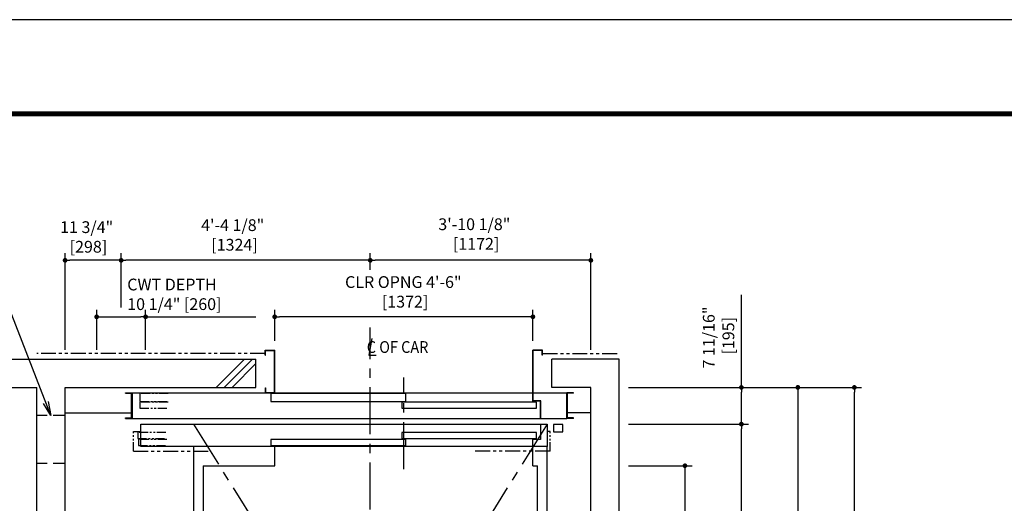
# Model space of a CAD drawing. Units: millimetres. Extents: x 0 to 21000, y 0 to 15000.
# Drawn here: x 4112 to 9344, y 12431 to 15000 of the extents above; entities that cross this region are included whole.
import ezdxf

# ---------------------------------------------------------------- set-up
doc = ezdxf.new("R2010")
doc.units = ezdxf.units.MM
doc.header["$LTSCALE"] = 100
for name, pattern in [('CENTERX2', [4, 2.5, -0.5, 0.5, -0.5]), ('DASHED2', [9.525, 6.35, -3.175]), ('PHANTOM2', [31.75, 15.875, -3.175, 3.175, -3.175, 3.175, -3.175])]:
    doc.linetypes.add(name, pattern=pattern)
doc.layers.get('0').update_dxf_attribs({"color": 3})
for name, color, linetype in [('BUILDING', 3, 'Continuous'), ('CAR', 6, 'Continuous'), ('CENTER-LINE', 7, 'CENTERX2'), ('DIM', 2, 'Continuous'), ('DOOR', 7, 'Continuous'), ('FRAME', 5, 'Continuous'), ('OTHERS', 4, 'Continuous'), ('W-DASHED-LINE', 111, 'PHANTOM2')]:
    doc.layers.add(name, color=color, linetype=linetype)
doc.styles.get("Standard").update_dxf_attribs({"font": 'romans.shx', "bigfont": 'bigfont.shx'})
doc.dimstyles.new('1-50IN INCH', dxfattribs={"dimscale": 25, "dimtxt": 2.5, "dimasz": 1, "dimexe": 1.5, "dimexo": 2, "dimgap": 1, "dimtad": 3, "dimdec": 4, "dimlfac": 0.03937, "dimzin": 3, "dimdsep": 46, "dimlunit": 4, "dimtxsty": 'Standard', "dimblk1": 'DOT', "dimblk2": 'DOT', "dimsah": 1, "dimcen": 0.09, "dimclrd": 256, "dimclre": 256, "dimclrt": 256, "dimadec": 0, "dimazin": 2, "dimtfac": 1, "dimtdec": 4, "dimtmove": 0, "dimatfit": 3, "dimldrblk": 'DOT', "dimfxl": 0, "dimfrac": 2, "dimtolj": 1, "dimtzin": 0, "dimarcsym": 0})
doc.dimstyles.new('1-50IN INCH1-2', dxfattribs={"dimscale": 25, "dimtxt": 2.5, "dimasz": 1, "dimexe": 1.5, "dimexo": 2, "dimgap": 1, "dimtad": 3, "dimdec": 1, "dimlfac": 0.03937, "dimzin": 3, "dimdsep": 46, "dimlunit": 4, "dimtxsty": 'Standard', "dimblk1": 'DOT', "dimblk2": 'DOT', "dimsah": 1, "dimcen": 0.09, "dimclrd": 256, "dimclre": 256, "dimclrt": 256, "dimadec": 0, "dimazin": 2, "dimtfac": 1, "dimtdec": 1, "dimtmove": 0, "dimatfit": 3, "dimldrblk": 'DOT', "dimfxl": 0, "dimfrac": 2, "dimtolj": 1, "dimtzin": 0, "dimarcsym": 0})
doc.dimstyles.new('1-50IN-ARROW', dxfattribs={"dimscale": 25, "dimtxt": 2.5, "dimasz": 3, "dimexe": 1.5, "dimexo": 2, "dimgap": 1, "dimtad": 3, "dimdsep": 46, "dimtxsty": 'Standard', "dimblk1": 'OPEN', "dimblk2": 'OPEN', "dimsah": 1, "dimcen": 0.09, "dimclrd": 256, "dimclre": 256, "dimclrt": 256, "dimadec": 0, "dimazin": 0, "dimtfac": 1, "dimtmove": 0, "dimatfit": 3, "dimldrblk": 'OPEN', "dimfxl": 0, "dimtolj": 1, "dimtzin": 0, "dimarcsym": 0})

# ---------------------------------------------------------------- blocks, each defined once
blk = doc.blocks.new('_OPEN')
at = {"color": 0, "linetype": 'ByBlock'}
for p, q in [((-1, 0.167), (0, 0)), ((0, 0), (-1, -0.167)), ((0, 0), (-1, 0))]:
    blk.add_line(p, q, dxfattribs=at)
blk = doc.blocks.new('_DOT')
at = {"color": 0, "linetype": 'ByBlock'}
blk.add_line((-0.5, 0), (-1, 0), dxfattribs=at)
at = {"color": 0, "linetype": 'ByBlock', "const_width": 0.5}
blk.add_lwpolyline([(-0.25, 0, 1), (0.25, 0, 1)], format="xyb", close=True, dxfattribs=at)
blk = doc.blocks.new('*D18')
at = {"layer": 'DEFPOINTS', "color": 0}
for p in [(7297, 13047), (8547.2, 13047), (7297, 9650)]:
    blk.add_point(p, dxfattribs=at)
at = {"layer": 'DIM', "lineweight": -2}
for p, q in [((7347, 13047), (8584.7, 13047)), ((8547.2, 9675), (8547.2, 13022)), ((7347, 9650), (8584.7, 9650))]:
    blk.add_line(p, q, dxfattribs=at)
at = {"layer": 'DIM', "lineweight": -2, "xscale": 25, "yscale": 25, "zscale": 25}
for p, rotation in [((8547.2, 13047), 90), ((8547.2, 9650), 270)]:
    blk.add_blockref('_DOT', p, dxfattribs=dict(at, rotation=rotation))
at = {"layer": 'DIM', "insert": (8414.1, 11348.5), "char_height": 62.5, "attachment_point": 5, "rotation": 90}
blk.add_mtext('\\A1;CLR HOISTWAY DEPTH 11\'-1 1/2"\\P [3397]', dxfattribs=at)
blk = doc.blocks.new('*D19')
at = {"layer": 'DEFPOINTS', "color": 0}
for p in [(7297, 12631), (7297, 10066), (7647, 10066)]:
    blk.add_point(p, dxfattribs=at)
at = {"layer": 'DIM', "lineweight": -2}
for p, q in [((7347, 12631), (7684.5, 12631)), ((7647, 12606), (7647, 10091)), ((7347, 10066), (7684.5, 10066))]:
    blk.add_line(p, q, dxfattribs=at)
at = {"layer": 'DIM', "lineweight": -2, "xscale": 25, "yscale": 25, "zscale": 25}
for p, rotation in [((7647, 12631), 90), ((7647, 10066), 270)]:
    blk.add_blockref('_DOT', p, dxfattribs=dict(at, rotation=rotation))
at = {"layer": 'DIM', "insert": (7513.2, 11348), "char_height": 62.5, "attachment_point": 5, "rotation": 90}
blk.add_mtext('\\A1;CLEAR INSIDE 8\'-5"\\P [2565]', dxfattribs=at)
blk = doc.blocks.new('*D20')
at = {"layer": 'DEFPOINTS', "color": 0}
for p in [(7297, 12852), (7947, 12852), (7297, 9845)]:
    blk.add_point(p, dxfattribs=at)
at = {"layer": 'DIM', "lineweight": -2}
for p, q in [((7347, 12852), (7984.5, 12852)), ((7947, 9870), (7947, 12827)), ((7347, 9845), (7984.5, 9845))]:
    blk.add_line(p, q, dxfattribs=at)
at = {"layer": 'DIM', "lineweight": -2, "xscale": 25, "yscale": 25, "zscale": 25}
for p, rotation in [((7947, 12852), 90), ((7947, 9845), 270)]:
    blk.add_blockref('_DOT', p, dxfattribs=dict(at, rotation=rotation))
at = {"layer": 'DIM', "insert": (7805.5, 11345.9), "char_height": 62.5, "attachment_point": 5, "rotation": 90}
blk.add_mtext('\\A1;PLATFORM DEPTH 9\'-10 3/8"\\P [3007]', dxfattribs=at)
blk = doc.blocks.new('*D21')
at = {"layer": 'DEFPOINTS', "color": 0}
for p in [(7297, 13047), (7947, 13047), (7297, 12852)]:
    blk.add_point(p, dxfattribs=at)
at = {"layer": 'DIM', "lineweight": -2}
for p, q in [((7347, 13047), (7984.5, 13047)), ((7947, 12877), (7947, 13022)), ((7347, 12852), (7984.5, 12852))]:
    blk.add_line(p, q, dxfattribs=at)
at = {"layer": 'DIM', "lineweight": -2, "xscale": 25, "yscale": 25, "zscale": 25}
for p, rotation in [((7947, 13047), 90), ((7947, 12852), 270)]:
    blk.add_blockref('_DOT', p, dxfattribs=dict(at, rotation=rotation))
at = {"layer": 'DIM', "insert": (7825.7, 13311.9), "char_height": 62.5, "attachment_point": 5, "rotation": 90}
blk.add_mtext('\\A1;7 11/16"\\P [195]', dxfattribs=at)
blk = doc.blocks.new('*D22')
at = {"layer": 'DEFPOINTS', "color": 0}
for p in [(7297, 13047), (7947, 11348), (8247, 11348)]:
    blk.add_point(p, dxfattribs=at)
at = {"layer": 'DIM', "lineweight": -2}
for p, q in [((7347, 13047), (8284.5, 13047)), ((8247, 13022), (8247, 11373)), ((7997, 11348), (8284.5, 11348))]:
    blk.add_line(p, q, dxfattribs=at)
at = {"layer": 'DIM', "lineweight": -2, "xscale": 25, "yscale": 25, "zscale": 25}
for p, rotation in [((8247, 13047), 90), ((8247, 11348), 270)]:
    blk.add_blockref('_DOT', p, dxfattribs=dict(at, rotation=rotation))
at = {"layer": 'DIM', "insert": (8110.6, 12133.9), "char_height": 62.5, "attachment_point": 5, "rotation": 90}
blk.add_mtext('\\A1;5\'-6 7/8"\\P [1699]', dxfattribs=at)
blk = doc.blocks.new('*D25')
at = {"layer": 'DEFPOINTS', "color": 0}
for p in [(5975, 13722), (5975, 13621.2), (7147, 13197)]:
    blk.add_point(p, dxfattribs=at)
at = {"layer": 'DIM', "lineweight": -2}
for p, q in [((5975, 13671.2), (5975, 13759.5)), ((7122, 13722), (6000, 13722)), ((7147, 13247), (7147, 13759.5))]:
    blk.add_line(p, q, dxfattribs=at)
at = {"layer": 'DIM', "lineweight": -2, "xscale": 25, "yscale": 25, "zscale": 25, "rotation": 180}
blk.add_blockref('_DOT', (5975, 13722), dxfattribs=at)
at = {"layer": 'DIM', "lineweight": -2, "xscale": 25, "yscale": 25, "zscale": 25}
blk.add_blockref('_DOT', (7147, 13722), dxfattribs=at)
at = {"layer": 'DIM', "insert": (6527.8, 13861.6), "char_height": 62.5, "attachment_point": 5}
blk.add_mtext('\\A1;3\'-10 1/8"\\P [1172]', dxfattribs=at)
blk = doc.blocks.new('*D26')
at = {"layer": 'DEFPOINTS', "color": 0}
for p in [(4651, 13722), (5975, 13621.2), (4651, 13422)]:
    blk.add_point(p, dxfattribs=at)
at = {"layer": 'DIM', "lineweight": -2}
for p, q in [((4651, 13472), (4651, 13759.5)), ((5950, 13722), (4676, 13722)), ((5975, 13671.2), (5975, 13759.5))]:
    blk.add_line(p, q, dxfattribs=at)
at = {"layer": 'DIM', "lineweight": -2, "xscale": 25, "yscale": 25, "zscale": 25, "rotation": 180}
blk.add_blockref('_DOT', (4651, 13722), dxfattribs=at)
at = {"layer": 'DIM', "lineweight": -2, "xscale": 25, "yscale": 25, "zscale": 25}
blk.add_blockref('_DOT', (5975, 13722), dxfattribs=at)
at = {"layer": 'DIM', "insert": (5243.8, 13856.7), "char_height": 62.5, "attachment_point": 5}
blk.add_mtext('\\A1;4\'-4 1/8"\\P [1324]', dxfattribs=at)
blk = doc.blocks.new('*D27')
at = {"layer": 'DEFPOINTS', "color": 0}
for p in [(4353, 13722), (4651, 13422), (4353, 13197)]:
    blk.add_point(p, dxfattribs=at)
at = {"layer": 'DIM', "lineweight": -2}
for p, q in [((4353, 13247), (4353, 13759.5)), ((4626, 13722), (4378, 13722)), ((4651, 13472), (4651, 13759.5))]:
    blk.add_line(p, q, dxfattribs=at)
at = {"layer": 'DIM', "lineweight": -2, "xscale": 25, "yscale": 25, "zscale": 25, "rotation": 180}
blk.add_blockref('_DOT', (4353, 13722), dxfattribs=at)
at = {"layer": 'DIM', "lineweight": -2, "xscale": 25, "yscale": 25, "zscale": 25}
blk.add_blockref('_DOT', (4651, 13722), dxfattribs=at)
at = {"layer": 'DIM', "insert": (4467.7, 13846.1), "char_height": 62.5, "attachment_point": 5}
blk.add_mtext('\\A1;11 3/4"\\P [298]', dxfattribs=at)
blk = doc.blocks.new('*D28')
at = {"layer": 'DEFPOINTS', "color": 0}
for p in [(4781, 13422), (4521, 13197), (4781, 13197)]:
    blk.add_point(p, dxfattribs=at)
at = {"layer": 'DIM', "lineweight": -2}
for p, q in [((4521, 13247), (4521, 13459.5)), ((4781, 13247), (4781, 13459.5)), ((4546, 13422), (4756, 13422))]:
    blk.add_line(p, q, dxfattribs=at)
at = {"layer": 'DIM', "lineweight": -2, "xscale": 25, "yscale": 25, "zscale": 25, "rotation": 180}
blk.add_blockref('_DOT', (4521, 13422), dxfattribs=at)
at = {"layer": 'DIM', "lineweight": -2, "xscale": 25, "yscale": 25, "zscale": 25}
blk.add_blockref('_DOT', (4781, 13422), dxfattribs=at)
at = {"layer": 'DIM', "insert": (4683.4, 13541.4), "char_height": 62.5, "attachment_point": 4}
blk.add_mtext('\\A1;CWT DEPTH \\P10 1/4" [260]', dxfattribs=at)
blk = doc.blocks.new('*D41')
at = {"layer": 'DEFPOINTS', "color": 0}
for p in [(5467, 13422), (5467, 13244), (6839, 13244)]:
    blk.add_point(p, dxfattribs=at)
at = {"layer": 'DIM', "lineweight": -2}
for p, q in [((5467, 13294), (5467, 13459.5)), ((6839, 13294), (6839, 13459.5)), ((6814, 13422), (5492, 13422))]:
    blk.add_line(p, q, dxfattribs=at)
at = {"layer": 'DIM', "lineweight": -2, "xscale": 25, "yscale": 25, "zscale": 25, "rotation": 180}
blk.add_blockref('_DOT', (5467, 13422), dxfattribs=at)
at = {"layer": 'DIM', "lineweight": -2, "xscale": 25, "yscale": 25, "zscale": 25}
blk.add_blockref('_DOT', (6839, 13422), dxfattribs=at)
at = {"layer": 'DIM', "insert": (6150.4, 13554.5), "char_height": 62.5, "attachment_point": 5}
blk.add_mtext('\\A1;CLR OPNG 4\'-6"\\P [1372]', dxfattribs=at)

msp = doc.modelspace()

# ---------------------------------------------------------------- linework, layer by layer
at = {"layer": 'BUILDING', "linetype": 'Continuous'}
for p, q in [((2529, 13196.95702), (5367, 13196.95702)), ((5367, 13046.95702), (5367, 13196.95702)), ((6939, 13046.95702), (6939, 13196.95702)), ((7297, 13196.95702), (6939, 13196.95702)), ((7297, 9469.95702), (7297, 13196.95702)), ((2679, 13046.95702), (4203, 13046.95702)), ((4203, 9649.95702), (4203, 13046.95702)), ((4353, 9649.95702), (4353, 13046.95702)), ((4353, 13046.95702), (5367, 13046.95702)), ((7147, 13046.95702), (6939, 13046.95702)), ((7147, 9649.95702), (7147, 13046.95702)), ((4353, 12911.95702), (4706.8, 12911.95702)), ((7147, 12911.95702), (7022.2, 12911.95702))]:
    msp.add_line(p, q, dxfattribs=at)
at = {"layer": 'BUILDING'}
for p, q in [((5155.73684, 13046.95702), (5305.73684, 13196.95702)), ((5198.16324, 13046.95702), (5348.16324, 13196.95702)), ((5240.58965, 13046.95702), (5367, 13173.36737))]:
    msp.add_line(p, q, dxfattribs=at)
at = {"layer": 'BUILDING', "linetype": 'DASHED2', "ltscale": 0.1}
for p, q in [((4353, 12896.95953), (4203, 12896.95953)), ((4353, 12642.95953), (4203, 12642.95953))]:
    msp.add_line(p, q, dxfattribs=at)
at = {"layer": 'CAR', "linetype": 'Continuous'}
for p, q in [((5035, 12732.95702), (5035, 12372.51335)), ((5467, 12630.95702), (5467, 12732.95702)), ((6839, 12630.95702), (6839, 12732.95702)), ((6915, 9963.95702), (6915, 12732.95702)), ((5086, 12630.95702), (5086, 12352.93628)), ((5086, 12630.95702), (5467, 12630.95702)), ((6839, 12630.95702), (6864, 12630.95702)), ((6864, 10065.95702), (6864, 12630.95702))]:
    msp.add_line(p, q, dxfattribs=at)
at = {"layer": 'CENTER-LINE', "linetype": 'CENTERX2'}
for p, q in [((5975, 9597.79074), (5975, 13364.6607)), ((6153, 12613.05598), (6153, 13099.12331)), ((5035, 12851.95702), (6915, 9844.95702)), ((6915, 12851.95702), (5035, 9844.95702))]:
    msp.add_line(p, q, dxfattribs=at)
at = {"layer": 'DEFPOINTS'}
msp.add_lwpolyline([(0, 0), (21000, 0), (21000, 15000), (0, 15000)], close=True, dxfattribs=at)
at = {"layer": 'DIM'}
for p, q in [((7947, 13046.95702), (7947, 13538.29735)), ((4781, 13421.95702), (5367.1423, 13421.95702)), ((5982.84535, 13306.55203), (5967.15465, 13217.5657)), ((5967.15465, 13217.5657), (6007.01675, 13217.5657))]:
    msp.add_line(p, q, dxfattribs=at)
at = {"layer": 'DOOR'}
for p, q in [((4675, 13015.75702), (4675, 13018.95702)), ((4675, 13018.95702), (4710, 13018.95702)), ((4675, 13015.75702), (4706.8, 13015.75702)), ((4706.8, 12885.15702), (4706.8, 13015.75702)), ((4710, 13018.95702), (4710, 12881.95702)), ((4710, 12881.95702), (4710, 13018.95702)), ((4710, 13018.95702), (7019, 13018.95702)), ((4710, 12881.95702), (4710, 13018.95702)), ((6163, 13014.95702), (5447, 13014.95702)), ((5447, 13014.95702), (5447, 12972.95702)), ((6163, 12972.95702), (6163, 13014.95702)), ((7019, 12881.95702), (7019, 13018.95702)), ((7054, 13018.95702), (7019, 13018.95702)), ((7022.2, 12885.15702), (7022.2, 13015.75702)), ((7054, 13015.75702), (7022.2, 13015.75702)), ((7054, 13015.75702), (7054, 13018.95702)), ((5447, 12972.95702), (6163, 12972.95702)), ((6859, 12968.95702), (6143, 12968.95702)), ((6143, 12968.95702), (6143, 12936.95702)), ((6143, 12936.95702), (6859, 12936.95702)), ((6859, 12936.95702), (6859, 12968.95702)), ((4675, 12881.95702), (4675, 12885.15702)), ((4675, 12885.15702), (4706.8, 12885.15702)), ((4675, 12881.95702), (4710, 12881.95702)), ((4690, 12881.95702), (4710, 12881.95702)), ((4710, 12881.95702), (7019, 12881.95702)), ((7039, 12881.95702), (7019, 12881.95702)), ((7054, 12881.95702), (7019, 12881.95702)), ((7054, 12885.15702), (7022.2, 12885.15702)), ((7054, 12881.95702), (7054, 12885.15702)), ((4756, 12851.95702), (6915, 12851.95702)), ((4756, 12732.95702), (4756, 12851.95702)), ((6879, 12851.95702), (6879, 12769.95702)), ((6915, 12851.95702), (6915, 12732.95702)), ((6998, 12850.45702), (6948, 12850.45702)), ((6948, 12850.45702), (6948, 12810.45702)), ((6998, 12810.45702), (6998, 12850.45702)), ((6163, 12769.95702), (5447, 12769.95702)), ((5447, 12769.95702), (5447, 12737.95702)), ((6859, 12806.95702), (6143, 12806.95702)), ((6143, 12806.95702), (6143, 12774.95702)), ((6143, 12774.95702), (6859, 12774.95702)), ((6163, 12737.95702), (6163, 12769.95702)), ((6879, 12769.95702), (6839, 12769.95702)), ((6839, 12732.95702), (6839, 12769.95702)), ((6859, 12774.95702), (6859, 12806.95702)), ((6948, 12810.45702), (6998, 12810.45702)), ((6915, 12732.95702), (4756, 12732.95702)), ((5447, 12737.95702), (6163, 12737.95702))]:
    msp.add_line(p, q, dxfattribs=at)
at = {"layer": 'FRAME', "const_width": 25}
msp.add_lwpolyline([(450, 500), (20450, 500), (20450, 14500), (450, 14500)], close=True, dxfattribs=at)
at = {"layer": 'OTHERS'}
for p, q in [((5416, 13243.95702), (5467, 13243.95702)), ((5416, 13218.95702), (5416, 13243.95702)), ((5417.6, 13242.35702), (5465.4, 13242.35702)), ((5417.6, 13218.95702), (5417.6, 13242.35702)), ((5465.4, 13020.55702), (5465.4, 13242.35702)), ((5467, 13018.95702), (5467, 13243.95702)), ((6839, 12973.95702), (6839, 13243.95702)), ((6890, 13243.95702), (6839, 13243.95702)), ((6840.6, 12975.55702), (6840.6, 13242.35702)), ((6888.4, 13242.35702), (6840.6, 13242.35702)), ((6888.4, 13218.95702), (6888.4, 13242.35702)), ((6890, 13218.95702), (6890, 13243.95702)), ((5416, 13218.95702), (5417.6, 13218.95702)), ((6890, 13218.95702), (6888.4, 13218.95702)), ((5416, 13043.95702), (5416, 13018.95702)), ((5416, 13043.95702), (5417.6, 13043.95702)), ((5417.6, 13043.95702), (5417.6, 13020.55702)), ((5416, 13018.95702), (5467, 13018.95702)), ((5417.6, 13020.55702), (5465.4, 13020.55702)), ((6879, 12973.95702), (6839, 12973.95702)), ((6880.6, 12975.55702), (6840.6, 12975.55702)), ((6879, 12881.95702), (6879, 12973.95702)), ((6880.6, 12881.95702), (6880.6, 12975.55702))]:
    msp.add_line(p, q, dxfattribs=at)
at = {"layer": 'W-DASHED-LINE', "ltscale": 0.05}
for p, q in [((5416, 13226.95702), (4203, 13226.95702)), ((6890, 13226.95702), (7297, 13226.95702)), ((4716, 12707.95702), (5116, 12707.95702)), ((6930, 12707.95702), (6520, 12707.95702))]:
    msp.add_line(p, q, dxfattribs=at)
at = {"layer": 'W-DASHED-LINE', "ltscale": 0.03}
for p, q in [((4901, 13014.95702), (4751, 13014.95702)), ((4751, 13014.95702), (4751, 12972.95702)), ((4751, 12972.95702), (4901, 12972.95702)), ((4901, 12968.95702), (4751, 12968.95702)), ((4751, 12968.95702), (4751, 12936.95702)), ((4751, 12936.95702), (4901, 12936.95702)), ((4716, 12707.95702), (4716, 12811.95702)), ((4716, 12811.95702), (4756, 12811.95702)), ((4889, 12806.95702), (4739, 12806.95702)), ((4739, 12806.95702), (4739, 12774.95702)), ((4739, 12774.95702), (4889, 12774.95702)), ((4894, 12769.95702), (4744, 12769.95702)), ((4744, 12769.95702), (4744, 12737.95702)), ((6930, 12811.95702), (6915, 12811.95702)), ((6930, 12707.95702), (6930, 12811.95702)), ((4744, 12737.95702), (4894, 12737.95702))]:
    msp.add_line(p, q, dxfattribs=at)

# ---------------------------------------------------------------- texts
at = {"layer": 'DIM', "insert": (5956.35089, 13230.21056), "char_height": 62.5, "attachment_point": 7}
msp.add_mtext('{\\W0.9;C OF CAR}', dxfattribs=at)

# ---------------------------------------------------------------- dimensions: what is measured, and where the dimension line sits
at = {"layer": 'DIM'}
for base, p1, p2, picture, middle in [((4353, 13721.95702), (4651, 13421.95702), (4353, 13196.95702), '*D27', (4467.66651, 13846.12077)), ((4651, 13721.95702), (5975, 13621.1518), (4651, 13421.95702), '*D26', (5243.7656, 13856.73597)), ((5975, 13721.95702), (7147, 13196.95702), (5975, 13621.1518), '*D25', (6527.80112, 13861.56875))]:
    dim = msp.add_linear_dim(base=base, p1=p1, p2=p2, dimstyle='1-50IN INCH', override={"dimpost": '\\X', "dimtmove": 2}, dxfattribs=at)
    dim.commit()
    dim.dimension.update_dxf_attribs({"geometry": picture, "text_midpoint": middle, "dimtype": 160})
dim = msp.add_linear_dim(base=(4781, 13421.95702), p1=(4521, 13196.95702), p2=(4781, 13196.95702), text='CWT DEPTH \\P<>', dimstyle='1-50IN INCH', override={"dimpost": '', "dimtmove": 2}, dxfattribs=at)
dim.commit()
dim.dimension.update_dxf_attribs({"geometry": '*D28', "text_midpoint": (5008.06733, 13541.38006), "dimtype": 160})
for base, p1, p2, angle, text, dimstyle, picture, middle in [((5467, 13421.95702), (6839, 13243.95702), (5467, 13243.95702), 180, 'CLR OPNG <>', '1-50IN INCH', '*D41', (6150.43637, 13554.53233)), ((8547.24085, 13046.95702), (7297, 9649.95702), (7297, 13046.95702), 90, 'CLR HOISTWAY DEPTH <>', '1-50IN INCH1-2', '*D18', (8414.05351, 11348.45702)), ((7947, 12851.95702), (7297, 9844.95702), (7297, 12851.95702), 90, 'PLATFORM DEPTH <>', '1-50IN INCH', '*D20', (7805.45682, 11345.85726)), ((7647, 10065.95702), (7297, 12630.95702), (7297, 10065.95702), 90, 'CLEAR INSIDE <>', '1-50IN INCH', '*D19', (7513.18472, 11347.95702))]:
    dim = msp.add_linear_dim(base=base, p1=p1, p2=p2, angle=angle, text=text, dimstyle=dimstyle, override={"dimpost": '\\X', "dimtmove": 2}, dxfattribs=at)
    dim.commit()
    dim.dimension.update_dxf_attribs({"geometry": picture, "text_midpoint": middle, "dimtype": 160})
for base, p1, p2, angle, picture, middle in [((7947, 13046.95702), (7297, 12851.95702), (7297, 13046.95702), 270, '*D21', (7825.65702, 13311.93048)), ((8247, 11347.95702), (7297, 13046.95702), (7947, 11347.95702), 90, '*D22', (8110.57128, 12133.94633))]:
    dim = msp.add_linear_dim(base=base, p1=p1, p2=p2, angle=angle, dimstyle='1-50IN INCH', override={"dimpost": '\\X', "dimtmove": 2}, dxfattribs=at)
    dim.commit()
    dim.dimension.update_dxf_attribs({"geometry": picture, "text_midpoint": middle, "dimtype": 160})

# ---------------------------------------------------------------- leaders
at = {"layer": 'DIM', "annotation_type": 0, "has_hookline": 1, "hookline_direction": 1, "text_width": 1064.88095}
msp.add_leader([(4278, 12896.95953), (3923.91916, 13806.9016), (3848.91916, 13806.9016)], dimstyle='1-50IN-ARROW', dxfattribs=at)

doc.saveas('drawing.dxf')
